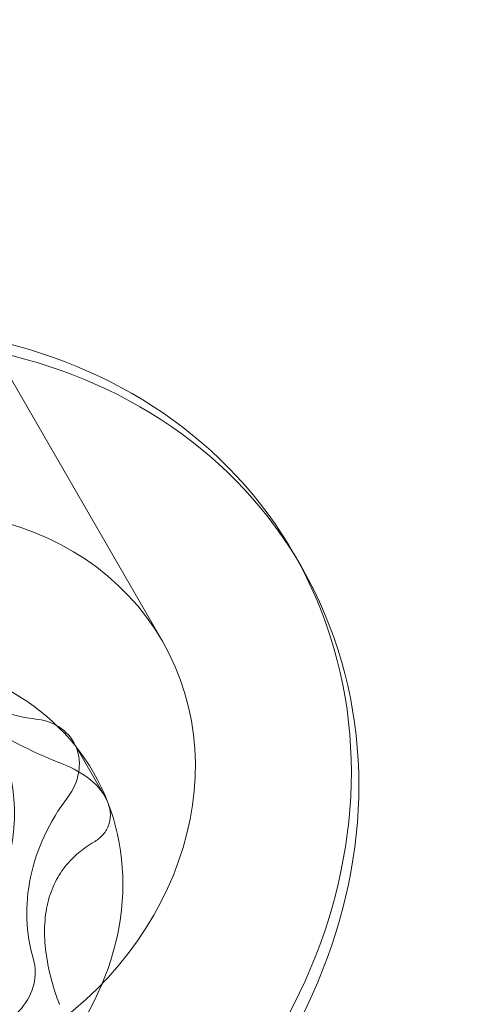
# Model space of a CAD drawing. Extents: x -607 to 98, y -114 to 454.
# Drawn here: x -143 to -143, y 255 to 256 of the extents above; entities that cross this region are included whole.
import ezdxf

# ---------------------------------------------------------------- set-up
doc = ezdxf.new("R2010")
doc.units = 0
doc.header["$MEASUREMENT"] = 0
doc.styles.get("Standard").update_dxf_attribs({"font": 'Helvetica LT 57 Condensed_0.ttf'})
doc.dimstyles.new('FEET-METERS', dxfattribs={"dimtxt": 12, "dimasz": 7, "dimexe": 3, "dimexo": 3, "dimgap": 3, "dimtad": 0, "dimdec": 1, "dimzin": 3, "dimdsep": 46, "dimlunit": 4, "dimtxsty": 'Standard', "dimcen": 0.09, "dimadec": 0, "dimazin": 0, "dimtfac": 2, "dimtdec": 1, "dimtofl": 0, "dimtmove": 0, "dimatfit": 3, "dimfxl": 1, "dimfrac": 2, "dimtolj": 1, "dimtzin": 3, "dimarcsym": 0})

# ---------------------------------------------------------------- blocks, each defined once
blk = doc.blocks.new('*D129')
at = {"color": 0, "lineweight": -2, "transparency": 16777216}
for p, q in [((-142.10141, 366.32984), (-373.56023, 366.32984)), ((-370.56023, 359.32984), (-370.56023, 252.96266)), ((-370.56023, -38.63899), (-370.56023, 150.94585)), ((-77.01804, -45.63899), (-373.56023, -45.63899))]:
    blk.add_line(p, q, dxfattribs=at)
at = {"color": 0, "lineweight": 0, "transparency": 16777216}
for points in [[(-371.72689, 359.32984), (-369.39356, 359.32984), (-370.56023, 366.32984)], [(-371.72689, -38.63899), (-369.39356, -38.63899), (-370.56023, -45.63899)]]:
    blk.add_solid(points, dxfattribs=at)
at = {"color": 0, "lineweight": 0, "transparency": 16777216, "insert": (-370.56023, 201.95426), "char_height": 12, "attachment_point": 5, "rotation": 90}
blk.add_mtext('\\A1;34\'-4" [10.5M]', dxfattribs=at)
blk = doc.blocks.new('*D130')
at = {"color": 0, "lineweight": -2, "transparency": 16777216}
for p, q in [((-320.88241, 284.12613), (-320.88241, 439.43616)), ((97.86778, 173.5966), (97.86778, 439.43616)), ((-313.88241, 436.43616), (-113.55992, 436.43616)), ((90.86778, 436.43616), (-3.47588, 436.43616))]:
    blk.add_line(p, q, dxfattribs=at)
at = {"color": 0, "lineweight": 0, "transparency": 16777216}
for points in [[(-313.88241, 437.60282), (-313.88241, 435.26949), (-320.88241, 436.43616)], [(90.86778, 437.60282), (90.86778, 435.26949), (97.86778, 436.43616)]]:
    blk.add_solid(points, dxfattribs=at)
at = {"color": 0, "lineweight": 0, "transparency": 16777216, "insert": (-58.5179, 436.43616), "char_height": 12, "attachment_point": 5}
blk.add_mtext('\\A1;34\'-11" [10.6M]', dxfattribs=at)
blk = doc.blocks.new('new block')
at = {"color": 0, "linetype": 'Continuous', "lineweight": 0}
for p, q in [((-143.32047, 255.7429), (-143.51361, 256.07743)), ((-143.2016, 255.80702), (-143.20804, 255.81817)), ((-143.39665, 255.65635), (-143.3697, 255.60968))]:
    blk.add_line(p, q, dxfattribs=at)
at = {"color": 0, "linetype": 'Continuous', "lineweight": 0, "extrusion": (0, 0, -1)}
for centre, major_axis, ratio, start_param, end_param in [((-174.84538, 331.45945), (0, -90), 0.819152, -0.701221, -0.182308), ((-174.77368, 331.45945), (0, -90), 0.819152, -0.701221, -0.182308), ((-143.63455, 255.57192), (0.42652, 0.24625), 0.857167, -1.438269, 1.703323), ((-143.62812, 255.56077), (0.42652, 0.24625), 0.857167, -1.438269, 1.703323), ((-143.56404, 255.60228), (0.24357, 0.14063), 0.857167, -1.570796, 1.570796), ((-143.59593, 255.50501), (0.21651, 0.125), 0.857167, -0.914671, 0.132527), ((-143.38267, 255.83285), (-0.15335, -0.08854), 0.857167, -0.847102, -0.391072), ((-143.26563, 255.53048), (0.15335, 0.08854), 0.857167, -2.485467, -2.029436), ((-143.59593, 255.50501), (0.21651, 0.125), 0.857167, 0.132527, 1.179724), ((-143.26563, 255.53048), (-0.15335, -0.08854), 0.857167, 0.200095, 0.656126)]:
    blk.add_ellipse(centre, major_axis=major_axis, ratio=ratio, start_param=start_param, end_param=end_param, dxfattribs=at)
at = {"color": 0, "linetype": 'Continuous', "lineweight": 0}
for centre, major_axis, ratio, start_param, end_param in [((-174.77368, 330.35326), (0, -93), 0.819152, 0.172843, 0.690602), ((-174.77368, 330.35326), (0, -93.125), 0.819152, 0.172843, 0.690602), ((-174.2001, 330.35326), (0, -93), 0.819152, 0.178219, 0.685226), ((-174.2001, 330.35326), (0, -93.125), 0.819152, 0.178212, 0.683375), ((-144.12537, 254.42203), (2.32744, 1.34375), 0.857167, 0, 1.308997), ((-143.63455, 255.57192), (0.16779, 0.09687), 0.857167, -1.703323, 1.438269), ((-143.43995, 255.63135), (0.0433, 0.025), 0.857167, -1.112156, 0.847102), ((-143.4777, 255.45271), (0.0433, 0.025), 0.857167, -2.159354, -0.200095)]:
    blk.add_ellipse(centre, major_axis=major_axis, ratio=ratio, start_param=start_param, end_param=end_param, dxfattribs=at)
for points, knots in [([(-144.84279, 256.91591), (-144.64034, 256.97806), (-144.42862, 257.01782), (-143.99311, 257.04575), (-143.7692, 257.03385), (-143.32028, 256.94982), (-143.0952, 256.87747), (-142.6631, 256.66637), (-142.45625, 256.52732), (-142.08719, 256.18746), (-141.92545, 255.98666), (-141.79793, 255.76578)], [4.974188, 4.974188, 4.974188, 4.974188, 5.235988, 5.235988, 5.497787, 5.497787, 5.759587, 5.759587, 6.021386, 6.021386, 6.283185, 6.283185, 6.283185, 6.283185]), ([(-143.40503, 255.63708), (-143.41844, 255.64232), (-143.43171, 255.64824), (-143.45146, 255.65834), (-143.45784, 255.66182), (-143.47012, 255.66901), (-143.47605, 255.67274), (-143.48135, 255.67636)], [0.000000294, 0.000000294, 0.000000294, 0.000000294, 0.001115719, 0.001115719, 0.001673432, 0.001673432, 0.002231144, 0.002231144, 0.002231144, 0.002231144]), ([(-143.36716, 255.60439), (-143.36991, 255.6115), (-143.37539, 255.61838), (-143.38901, 255.6296), (-143.39694, 255.63392), (-143.40503, 255.63708)], [0.001344603, 0.001344603, 0.001344603, 0.001344603, 0.002014627, 0.002014627, 0.002684651, 0.002684651, 0.002684651, 0.002684651]), ([(-143.37926, 255.5705), (-143.37646, 255.57216), (-143.37398, 255.57412), (-143.36976, 255.57871), (-143.36802, 255.58138), (-143.36449, 255.59014), (-143.3644, 255.59726), (-143.36716, 255.60439)], [0.000000293, 0.000000293, 0.000000293, 0.000000293, 0.00033637, 0.00033637, 0.000672448, 0.000672448, 0.001344603, 0.001344603, 0.001344603, 0.001344603]), ([(-143.41927, 255.51598), (-143.41789, 255.5225), (-143.41585, 255.52863), (-143.41063, 255.53982), (-143.40752, 255.54477), (-143.40052, 255.55368), (-143.3966, 255.55766), (-143.3883, 255.56469), (-143.38389, 255.56776), (-143.37926, 255.5705)], [0.002231095, 0.002231095, 0.002231095, 0.002231095, 0.002788693, 0.002788693, 0.003346292, 0.003346292, 0.003903891, 0.003903891, 0.00446149, 0.00446149, 0.00446149, 0.00446149]), ([(-143.4087, 255.4312), (-143.41388, 255.44495), (-143.41786, 255.45905), (-143.421, 255.48094), (-143.42154, 255.48816), (-143.42138, 255.5024), (-143.42065, 255.50946), (-143.41927, 255.51598)], [0.000000245, 0.000000245, 0.000000245, 0.000000245, 0.00111567, 0.00111567, 0.001673382, 0.001673382, 0.002231095, 0.002231095, 0.002231095, 0.002231095])]:
    blk.add_open_spline(points, degree=3, knots=knots, dxfattribs=at)
blk = doc.blocks.new('b504970r0')
at = {"lineweight": 0}
blk.add_blockref('new block', (439.71937, 361.19721), dxfattribs=at)

msp = doc.modelspace()

# ---------------------------------------------------------------- block references
at = {"lineweight": 0}
msp.add_blockref('b504970r0', (-439.71937, -361.19721), dxfattribs=at)

# ---------------------------------------------------------------- dimensions: what is measured, and where the dimension line sits
dim = msp.add_linear_dim(base=(-320.88241, 436.43616), p1=(97.86778, 170.5966), p2=(-320.88241, 281.12613), dimstyle='FEET-METERS', dxfattribs=at)
dim.commit()
dim.dimension.update_dxf_attribs({"geometry": '*D130', "text_midpoint": (-58.5179, 436.43616), "dimtype": 160})
dim = msp.add_linear_dim(base=(-370.56023, -45.63899), p1=(-139.10141, 366.32984), p2=(-74.01804, -45.63899), angle=90, dimstyle='FEET-METERS', dxfattribs=at)
dim.commit()
dim.dimension.update_dxf_attribs({"geometry": '*D129', "text_midpoint": (-370.56023, 201.95426), "dimtype": 160})

doc.saveas('drawing.dxf')
